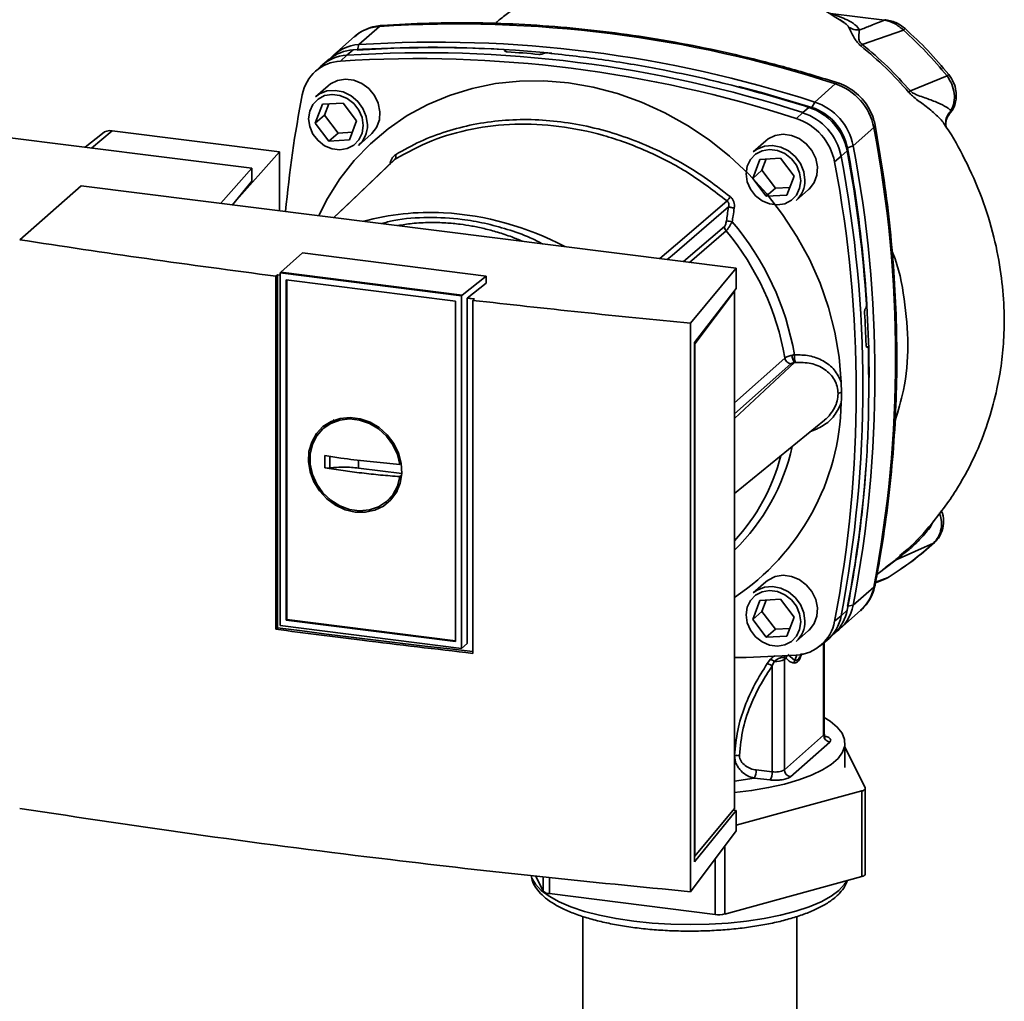
# Paper-space layout 'Blatt2' of a CAD drawing. Units: millimetres. Extents: x 0 to 5940, y 0 to 4200.
# Drawn here: x 4751 to 4903, y 1595 to 1746 of the extents above; entities that cross this region are included whole.
import ezdxf

# ---------------------------------------------------------------- set-up
doc = ezdxf.new("R2010")
doc.units = ezdxf.units.MM

psp = doc.layouts.new('Blatt2')

# ---------------------------------------------------------------- linework, layer by layer
at = {"color": 7, "linetype": 'Continuous', "lineweight": 35, "ltscale": 10}
for p, q in [((4884.29, 1746.13), (4875.97, 1747.18)), ((4806.4, 1745.17), (4803.22, 1742.36)), ((4877.44, 1746.16), (4878.05, 1745.75)), ((4802.52, 1743.59), (4799.34, 1740.78)), ((4887.2, 1744.6), (4880.85, 1742.4)), ((4803.22, 1742.36), (4802.99, 1741.58)), ((4798.66, 1740.11), (4797.66, 1739.29)), ((4801.36, 1740.73), (4800.4, 1739.82)), ((4802.34, 1741.54), (4801.36, 1740.73)), ((4825.77, 1741.42), (4825.79, 1741.44)), ((4825.79, 1741.32), (4825.77, 1741.42)), ((4825.79, 1741.44), (4825.82, 1741.31)), ((4825.86, 1741.29), (4825.81, 1741.5)), ((4831.64, 1740.98), (4831.62, 1740.96)), ((4797.31, 1738.99), (4796.37, 1738.09)), ((4893.92, 1737.53), (4888.27, 1735.21)), ((4798.5, 1736.03), (4796.55, 1734.32)), ((4873.51, 1733.51), (4876.69, 1736.31)), ((4796.49, 1730.24), (4797.59, 1733.17)), ((4797.59, 1733.17), (4800.78, 1733.35)), ((4798.56, 1733.23), (4797.91, 1731.48)), ((4800.78, 1733.35), (4802.87, 1730.59)), ((4871.66, 1731.87), (4872.62, 1732.69)), ((4873.06, 1732.67), (4873.51, 1733.51)), ((4797.91, 1731.48), (4796.49, 1730.24)), ((4797.91, 1731.48), (4800, 1728.73)), ((4870.68, 1730.97), (4871.66, 1731.87)), ((4894.27, 1731.68), (4894.55, 1732.2)), ((4798.59, 1727.48), (4796.49, 1730.24)), ((4802.87, 1730.59), (4801.77, 1727.66)), ((4879.45, 1726.78), (4882.63, 1729.58)), ((4893.77, 1729.69), (4893.78, 1729.68)), ((4786.72, 1723.3), (4742.99, 1728.81)), ((4763.66, 1728.68), (4761.03, 1726.53)), ((4765.16, 1729.09), (4761.96, 1726.42)), ((4790.99, 1725.84), (4765.16, 1729.09)), ((4800, 1728.73), (4798.59, 1727.48)), ((4800, 1728.73), (4802.22, 1728.85)), ((4803.17, 1726.82), (4805.11, 1728.53)), ((4801.77, 1727.66), (4798.59, 1727.48)), ((4865.96, 1727.53), (4864.02, 1725.82)), ((4879.45, 1726.78), (4878.56, 1726.43)), ((4783.93, 1717.9), (4790.99, 1725.84)), ((4790.99, 1725.84), (4790.99, 1716.75)), ((4877.59, 1725.14), (4876.57, 1724.28)), ((4878.52, 1726), (4877.59, 1725.14)), ((4863.96, 1721.74), (4865.06, 1724.67)), ((4865.06, 1724.67), (4868.24, 1724.85)), ((4866.02, 1724.73), (4865.37, 1722.98)), ((4868.24, 1724.85), (4870.34, 1722.09)), ((4781.91, 1717.9), (4786.72, 1723.3)), ((4786.72, 1721.29), (4786.72, 1723.3)), ((4865.37, 1722.98), (4863.96, 1721.74)), ((4865.37, 1722.98), (4867.47, 1720.23)), ((4870.34, 1722.09), (4869.24, 1719.16)), ((4760.37, 1720.61), (4750.91, 1712.27)), ((4861.4, 1707.88), (4760.37, 1720.61)), ((4783.74, 1717.67), (4786.72, 1721.29)), ((4866.05, 1718.98), (4863.96, 1721.74)), ((4867.47, 1720.23), (4866.05, 1718.98)), ((4869.24, 1719.16), (4866.05, 1718.98)), ((4867.47, 1720.23), (4869.69, 1720.35)), ((4870.63, 1718.32), (4872.58, 1720.03)), ((4859.6, 1714.32), (4853.27, 1708.91)), ((4859.85, 1713.64), (4854.18, 1708.79)), ((4791.17, 1707.26), (4794.54, 1710.24)), ((4794.54, 1710.24), (4822.85, 1706.67)), ((4790.41, 1706.65), (4790.69, 1706.87)), ((4790.69, 1706.87), (4791.07, 1706.82)), ((4790.69, 1706.87), (4790.69, 1652.46)), ((4791.17, 1707.26), (4791.07, 1707.16)), ((4819.04, 1703.64), (4791.07, 1707.16)), ((4791.07, 1652.79), (4791.07, 1707.16)), ((4791.17, 1707.26), (4819.15, 1703.74)), ((4854.37, 1699.41), (4861.4, 1707.88)), ((4861.4, 1704.77), (4861.4, 1707.88)), ((4790.41, 1652.22), (4790.41, 1706.65)), ((4791.99, 1653.62), (4791.99, 1706.11)), ((4792, 1706.11), (4818.11, 1702.82)), ((4792.11, 1653.71), (4792.11, 1706.1)), ((4822.85, 1706.67), (4819.15, 1703.74)), ((4822.85, 1705.6), (4819.93, 1703.29)), ((4822.85, 1706.67), (4822.85, 1705.6)), ((4819.04, 1703.64), (4819.15, 1703.74)), ((4855, 1696.44), (4861.4, 1704.77)), ((4861.14, 1704.36), (4855.05, 1696.23)), ((4861.08, 1704.36), (4861.14, 1704.36)), ((4861.14, 1624.59), (4861.14, 1704.36)), ((4818.12, 1702.82), (4818.12, 1650.32)), ((4819.04, 1703.64), (4819.04, 1649.27)), ((4819.93, 1650.01), (4819.93, 1703.29)), ((4821.05, 1703.16), (4820.8, 1702.93)), ((4820.8, 1702.93), (4820.8, 1648.51)), ((4881.33, 1701.65), (4881.35, 1701.67)), ((4854.37, 1611.76), (4854.37, 1699.41)), ((4855, 1616.34), (4855, 1696.44)), ((4855.05, 1696.23), (4855, 1696.23)), ((4855.05, 1696.23), (4855.05, 1617.25)), ((4881.66, 1695.76), (4881.5, 1695.75)), ((4881.52, 1695.74), (4881.62, 1695.74)), ((4881.6, 1695.73), (4881.53, 1695.73)), ((4881.62, 1695.74), (4881.6, 1695.73)), ((4861.14, 1687.14), (4868.91, 1694.04)), ((4861.14, 1684.74), (4870.4, 1693.34)), ((4869.83, 1693.15), (4861.14, 1685.42)), ((4877.6, 1690.32), (4877.66, 1688.73)), ((4798.67, 1683.94), (4797.87, 1683.28)), ((4798.7, 1683.9), (4799.72, 1684.47)), ((4861.14, 1673.13), (4875, 1684.47)), ((4802.46, 1678.35), (4809.54, 1677.63)), ((4803.17, 1677.08), (4803.17, 1678.28)), ((4809.83, 1676.24), (4803.17, 1677.08)), ((4809.14, 1673.83), (4808.44, 1672.86)), ((4807.72, 1672.12), (4808.47, 1672.83)), ((4891.83, 1665.49), (4886.09, 1662.95)), ((4883.11, 1660.65), (4886.09, 1662.95)), ((4885.86, 1662.82), (4884.48, 1661.79)), ((4886.82, 1663.66), (4886.66, 1663.52)), ((4882.88, 1659.39), (4884.34, 1659.95)), ((4882.89, 1659.46), (4884.83, 1660.21)), ((4884.19, 1659.89), (4884.73, 1660.17)), ((4884.83, 1660.21), (4884.98, 1660.31)), ((4884.91, 1660.27), (4884.98, 1660.31)), ((4865.96, 1659.53), (4864.02, 1657.82)), ((4882.63, 1658.73), (4879.45, 1655.93)), ((4863.96, 1653.74), (4865.06, 1656.67)), ((4865.06, 1656.67), (4868.24, 1656.85)), ((4866.02, 1656.73), (4865.37, 1654.98)), ((4868.24, 1656.85), (4870.34, 1654.09)), ((4877.39, 1652.28), (4880.57, 1655.09)), ((4877.59, 1654.29), (4878.52, 1655.16)), ((4878.56, 1655.79), (4879.45, 1655.93)), ((4791.99, 1653.61), (4792.11, 1653.71)), ((4818.11, 1650.32), (4792, 1653.61)), ((4818.12, 1650.44), (4792.11, 1653.71)), ((4865.37, 1654.98), (4863.96, 1653.74)), ((4866.05, 1650.98), (4863.96, 1653.74)), ((4865.37, 1654.98), (4867.47, 1652.23)), ((4870.34, 1654.09), (4869.24, 1651.16)), ((4876.57, 1653.45), (4877.59, 1654.29)), ((4790.69, 1652.46), (4790.41, 1652.22)), ((4819.04, 1649.27), (4791.07, 1652.79)), ((4867.47, 1652.23), (4866.05, 1650.98)), ((4867.47, 1652.23), (4869.69, 1652.35)), ((4870.63, 1650.32), (4872.58, 1652.03)), ((4869.24, 1651.16), (4866.05, 1650.98)), ((4875.71, 1650.8), (4876.65, 1651.69)), ((4819.04, 1649.27), (4819.93, 1650.01)), ((4874.35, 1649.67), (4875.36, 1650.49)), ((4874.89, 1650.11), (4874.89, 1635.88)), ((4874.99, 1636.06), (4874.99, 1650.19)), ((4866.71, 1647.59), (4866.2, 1646.92)), ((4868.82, 1647.83), (4869.09, 1647.78)), ((4868.85, 1647.56), (4869.09, 1647.78)), ((4868.85, 1630.55), (4868.85, 1647.56)), ((4870.45, 1647.43), (4869.39, 1648.31)), ((4870.74, 1648.26), (4870.45, 1647.43)), ((4867.27, 1647.24), (4866.96, 1646.57)), ((4866.96, 1646.57), (4866.96, 1630.25)), ((4874.89, 1635.88), (4868.85, 1630.55)), ((4875.83, 1634.82), (4869.78, 1629.49)), ((4878.18, 1630.89), (4878.18, 1634.66)), ((4881.3, 1627.76), (4878.18, 1634.12)), ((4861.14, 1628.79), (4864.18, 1629.27)), ((4866.64, 1628.99), (4864.18, 1629.27)), ((4866.96, 1630.25), (4864.5, 1630.53)), ((4861.4, 1622), (4880.77, 1627.29)), ((4880.77, 1614.09), (4880.77, 1627.29)), ((4881.32, 1614.48), (4881.32, 1627.67)), ((4861.4, 1624.26), (4855, 1616.34)), ((4855.05, 1617.25), (4861.14, 1624.59)), ((4860.91, 1624.32), (4861.4, 1624.26)), ((4861.4, 1621.15), (4861.4, 1624.26)), ((4854.37, 1611.76), (4861.4, 1621.15)), ((4859.64, 1618.8), (4859.64, 1608.32)), ((4855, 1617.26), (4855.05, 1617.25)), ((4858.16, 1608.24), (4858.16, 1616.82)), ((4830.53, 1614.16), (4831.66, 1611.85)), ((4859.64, 1608.32), (4880.77, 1614.09)), ((4831.66, 1611.85), (4831.66, 1614.03)), ((4832.61, 1613.94), (4832.61, 1611.46)), ((4832.61, 1611.46), (4858.16, 1608.24)), ((4837.77, 1607.94), (4837.77, 1585.11)), ((4870.77, 1585.11), (4870.77, 1607.94))]:
    psp.add_line(p, q, dxfattribs=at)
at = {"color": 7, "linetype": 'Continuous', "lineweight": 35, "ltscale": 10, "flags": 128}
for points in [[(4884.29, 1746.13), (4884.4, 1746.19), (4884.48, 1746.2)], [(4806.73, 1745.32), (4806.62, 1745.3), (4806.4, 1745.17)], [(4797.02, 1715.99), (4798.36, 1718.63), (4800.29, 1721.68), (4802.51, 1724.5), (4805, 1727.08), (4807.73, 1729.39), (4810.69, 1731.41), (4813.85, 1733.13), (4817.19, 1734.53), (4820.68, 1735.6), (4824.28, 1736.34), (4827.98, 1736.72), (4831.74, 1736.77), (4835.54, 1736.46), (4839.33, 1735.81), (4843.09, 1734.82), (4846.79, 1733.5), (4850.4, 1731.86), (4853.88, 1729.91), (4857.22, 1727.67), (4860.38, 1725.15), (4863.34, 1722.38), (4866.08, 1719.39), (4868.56, 1716.18), (4870.78, 1712.8), (4872.71, 1709.26), (4874.34, 1705.6), (4875.65, 1701.84), (4876.64, 1698.02), (4877.29, 1694.17), (4877.6, 1690.32)], [(4805.11, 1728.53), (4805.22, 1728.64), (4805.96, 1729.59), (4806.38, 1730.75), (4806.47, 1732.02), (4806.21, 1733.31), (4805.62, 1734.52), (4804.75, 1735.57), (4803.67, 1736.37), (4802.44, 1736.87), (4801.17, 1737.04), (4799.94, 1736.84), (4798.85, 1736.31), (4798.5, 1736.03)], [(4861.77, 1735.92), (4865.33, 1734.98), (4873.06, 1732.67)], [(4876.69, 1736.31), (4876.89, 1736.44), (4877.06, 1736.47), (4877.08, 1736.46)], [(4803.89, 1729.88), (4803.72, 1728.71), (4803.22, 1727.67), (4802.44, 1726.86), (4801.43, 1726.33), (4800.28, 1726.14), (4799.08, 1726.29), (4797.93, 1726.78), (4796.93, 1727.56), (4796.14, 1728.57), (4795.64, 1729.73), (4795.47, 1730.94), (4795.64, 1732.12), (4796.14, 1733.15), (4796.93, 1733.97), (4797.93, 1734.49), (4799.08, 1734.69), (4800.28, 1734.54), (4801.43, 1734.05), (4802.44, 1733.27), (4803.22, 1732.26), (4803.72, 1731.1), (4803.89, 1729.88)], [(4796.55, 1734.32), (4797.16, 1734.76), (4798.29, 1735.21), (4799.54, 1735.31), (4800.81, 1735.07), (4802.01, 1734.48), (4803.05, 1733.61), (4803.85, 1732.52), (4804.36, 1731.27), (4804.54, 1729.98)], [(4882.82, 1729.95), (4882.82, 1729.93), (4882.78, 1729.76), (4882.63, 1729.58)], [(4872.58, 1720.03), (4872.69, 1720.14), (4873.42, 1721.09), (4873.85, 1722.25), (4873.94, 1723.52), (4873.68, 1724.81), (4873.09, 1726.02), (4872.22, 1727.07), (4871.13, 1727.87), (4869.91, 1728.37), (4868.63, 1728.54), (4867.41, 1728.34), (4866.32, 1727.81), (4865.96, 1727.53)], [(4864.02, 1725.82), (4864.63, 1726.26), (4865.76, 1726.71), (4867.01, 1726.81), (4868.28, 1726.57), (4869.48, 1725.98), (4870.52, 1725.11), (4871.32, 1724.02), (4871.83, 1722.77), (4872, 1721.48)], [(4871.36, 1721.38), (4871.19, 1720.21), (4870.69, 1719.17), (4869.91, 1718.36), (4868.9, 1717.83), (4867.75, 1717.64), (4866.55, 1717.79), (4865.4, 1718.28), (4864.39, 1719.06), (4863.61, 1720.07), (4863.11, 1721.23), (4862.94, 1722.44), (4863.11, 1723.62), (4863.61, 1724.65), (4864.39, 1725.47), (4865.4, 1725.99), (4866.55, 1726.19), (4867.75, 1726.04), (4868.9, 1725.55), (4869.91, 1724.77), (4870.69, 1723.76), (4871.19, 1722.6), (4871.36, 1721.38)], [(4808.6, 1724.52), (4802.17, 1718.37), (4799.37, 1715.7)], [(4808.82, 1724.72), (4800.81, 1717.06), (4799.38, 1715.7)], [(4849.63, 1709.37), (4853.07, 1712.32), (4859.99, 1718.27)], [(4860.23, 1717.34), (4851.52, 1709.86), (4850.78, 1709.22)], [(4802.64, 1670.29), (4801.09, 1670.66), (4799.61, 1671.34), (4798.27, 1672.32), (4797.14, 1673.55), (4796.26, 1674.96), (4795.69, 1676.49), (4795.44, 1678.07), (4795.52, 1679.63), (4795.94, 1681.09), (4796.67, 1682.39), (4797.68, 1683.46), (4798.92, 1684.25), (4800.33, 1684.74), (4801.86, 1684.88), (4803.41, 1684.69), (4804.94, 1684.16), (4806.35, 1683.32), (4807.59, 1682.21), (4808.6, 1680.88), (4809.33, 1679.4), (4809.75, 1677.84), (4809.84, 1676.26), (4809.58, 1674.74), (4809.01, 1673.35), (4808.13, 1672.16), (4807, 1671.22), (4805.66, 1670.58), (4804.19, 1670.27), (4802.64, 1670.29)], [(4809.54, 1675.75), (4809.16, 1674.28), (4808.46, 1672.97), (4807.48, 1671.9), (4806.25, 1671.1), (4804.84, 1670.62), (4803.33, 1670.48), (4801.78, 1670.7), (4800.27, 1671.25), (4798.88, 1672.11), (4797.68, 1673.25), (4796.72, 1674.59), (4796.05, 1676.08), (4795.71, 1677.65), (4795.71, 1679.21), (4796.05, 1680.69), (4796.72, 1682.02), (4797.68, 1683.12), (4798.88, 1683.95), (4800.27, 1684.46), (4801.78, 1684.64), (4803.33, 1684.46), (4804.84, 1683.94), (4806.25, 1683.11), (4807.48, 1682), (4808.46, 1680.67), (4809.16, 1679.19), (4809.54, 1677.63)], [(4809.81, 1676), (4809.76, 1675.95), (4809.54, 1675.75)], [(4891.83, 1665.49), (4891.97, 1665.57), (4892.01, 1665.61)], [(4872.58, 1652.03), (4872.69, 1652.14), (4873.42, 1653.09), (4873.85, 1654.25), (4873.94, 1655.52), (4873.68, 1656.81), (4873.09, 1658.02), (4872.22, 1659.07), (4871.13, 1659.87), (4869.91, 1660.37), (4868.63, 1660.54), (4867.41, 1660.34), (4866.32, 1659.81), (4865.96, 1659.53)], [(4871.36, 1653.38), (4871.19, 1652.21), (4870.69, 1651.17), (4869.91, 1650.36), (4868.9, 1649.83), (4867.75, 1649.64), (4866.55, 1649.79), (4865.4, 1650.28), (4864.39, 1651.06), (4863.61, 1652.07), (4863.11, 1653.23), (4862.94, 1654.44), (4863.11, 1655.62), (4863.61, 1656.65), (4864.39, 1657.47), (4865.4, 1657.99), (4866.55, 1658.19), (4867.75, 1658.04), (4868.9, 1657.55), (4869.91, 1656.77), (4870.69, 1655.76), (4871.19, 1654.6), (4871.36, 1653.38)], [(4864.02, 1657.82), (4864.63, 1658.26), (4865.76, 1658.71), (4867.01, 1658.81), (4868.28, 1658.57), (4869.48, 1657.98), (4870.52, 1657.11), (4871.32, 1656.02), (4871.83, 1654.77), (4872, 1653.48)], [(4882.63, 1658.73), (4882.78, 1658.93), (4882.82, 1659.04)], [(4790.69, 1652.46), (4794.45, 1651.97), (4798.23, 1651.49), (4802.01, 1651.02), (4805.81, 1650.55), (4809.61, 1650.09), (4813.41, 1649.64), (4817.23, 1649.19), (4820.8, 1648.78)], [(4870.68, 1648.25), (4862.93, 1647.89), (4861.14, 1647.86)], [(4861.14, 1627.03), (4863.77, 1627.35), (4866.4, 1627.8), (4868.84, 1628.35), (4871.05, 1628.99), (4873.02, 1629.72), (4874.7, 1630.53), (4876.07, 1631.39), (4877.11, 1632.31), (4877.8, 1633.27), (4878.14, 1634.24), (4878.12, 1635.22), (4877.73, 1636.19), (4876.99, 1637.14), (4875.91, 1638.05), (4874.99, 1638.64)], [(4874.99, 1636.06), (4874.97, 1635.97), (4874.89, 1635.88)], [(4880.77, 1627.29), (4880.91, 1627.33), (4881.04, 1627.38), (4881.14, 1627.44), (4881.22, 1627.5), (4881.28, 1627.56), (4881.31, 1627.63), (4881.32, 1627.69), (4881.3, 1627.76)], [(4829.8, 1614.24), (4829.91, 1613.87), (4830.44, 1612.9), (4831.33, 1611.96), (4832.55, 1611.05), (4834.09, 1610.21), (4835.92, 1609.43), (4838.02, 1608.73), (4840.35, 1608.13), (4842.89, 1607.62), (4845.6, 1607.21), (4848.43, 1606.92), (4851.34, 1606.74), (4854.3, 1606.68), (4857.26, 1606.74), (4860.18, 1606.92), (4863.01, 1607.22), (4865.71, 1607.62), (4868.24, 1608.14), (4870.58, 1608.75), (4872.67, 1609.45), (4874.49, 1610.22), (4876.03, 1611.07), (4877.24, 1611.97)], [(4881.32, 1614.48), (4881.31, 1614.43), (4881.28, 1614.36), (4881.22, 1614.3), (4881.14, 1614.24), (4881.04, 1614.18), (4880.91, 1614.13), (4880.77, 1614.09)], [(4877.24, 1611.97), (4878.12, 1612.92), (4878.46, 1613.46)]]:
    psp.add_lwpolyline(points, dxfattribs=at)
at = {"color": 7, "linetype": 'Continuous', "lineweight": 35, "ltscale": 100}
for centre, radius, start, end in [((4806.78, 1738.69), 6.49, 93.3989, 131.0595), ((4818.33, 1556.45), 189.1, 72.0219, 93.6166), ((4887.69, 1744.27), 0.594, 111.0533, 145.7637), ((4803.58, 1735.96), 6.42, 93.2271, 138.8495), ((4814.46, 1561.85), 180.1, 86.4895, 93.857), ((4815.07, 1560.95), 180.96, 84.3179, 93.8354), ((4815.15, 1553.64), 189.1, 72.0219, 93.6166), ((4801.74, 1734.28), 6.46, 93.3349, 133.197), ((4802.73, 1735.09), 6.46, 93.4176, 128.9362), ((4812.32, 1551.15), 189.05, 72.0219, 93.6166), ((4813.29, 1552.01), 189.1, 72.0219, 93.6166), ((4813.84, 1555.96), 185.69, 84.7062, 86.2231), ((4800.75, 1733.48), 6.36, 93.1936, 169.6256), ((4893.07, 1738.72), 1.47, 305.6454, 319.4716), ((4873.92, 1727.89), 8.87, 11.0352, 71.7841), ((4970.68, 1700.24), 179.51, 168.9563, 174.7579), ((4949.77, 1664.82), 93.48, 131.1461, 131.3412), ((4869.86, 1724.31), 8.82, 11.0352, 71.7841), ((4870.48, 1724.86), 8.23, 11.0352, 71.7841), ((4870.74, 1725.08), 8.87, 11.0352, 71.7841), ((4868.88, 1723.44), 8.87, 11.0352, 71.7841), ((4800.38, 1729.91), 4.16, 312.1118, 1.0239), ((4867.92, 1722.59), 8.82, 11.0352, 71.7841), ((4697.21, 1694.16), 188.77, 349.1837, 10.8163), ((4764.89, 1727.15), 1.96, 81.8718, 128.5976), ((4687.15, 1690.51), 194.75, 0.1596, 10.6282), ((4693.7, 1691.35), 189.1, 349.2026, 10.7974), ((4808.27, 1725.11), 0.671, 324.1304, 24.6937), ((4692.17, 1689.72), 188.77, 349.1837, 10.8163), ((4683.97, 1689.64), 197.92, 3.6657, 10.5839), ((4691.2, 1688.86), 188.73, 349.1837, 10.8163), ((4867.84, 1721.41), 4.16, 312.1118, 1.0239), ((4835.45, 1739.58), 32.51, 319.0236, 320.4474), ((4814.19, 1677.21), 39.28, 86.9711, 105.1556), ((4813.72, 1671.25), 45.26, 62.011, 86.7725), ((4860.67, 1714.33), 1.08, 180.8938, 219.911), ((4862.26, 1725.78), 10.83, 257.4326, 262.1208), ((4828.25, 1687.31), 42.75, 9.7357, 40.4558), ((4827.84, 1686.94), 41.69, 9.8154, 39.8364), ((4689.29, 1689.77), 192.24, 1.8739, 3.3561), ((4873.7, 1694.43), 3.33, 178.0701, 198.6805), ((4870, 1694.24), 1.11, 190.2007, 261.2145), ((4871.96, 1694.46), 1.92, 179.2608, 215.6333), ((4877.75, 1687.57), 1.16, 94.2135, 123.0281), ((4840.78, 1687.82), 36.82, 303.5547, 358.9585), ((4838.95, 1687.23), 31.82, 314.2097, 347.6267), ((4838.22, 1686.83), 31.08, 317.5251, 345.368), ((4702.46, 1690.14), 179.43, 348.9604, 355.7957), ((4886.3, 1662.26), 0.713, 106.5918, 128.2448), ((4876.25, 1659.93), 6.49, 311.7598, 349.4203), ((4872.17, 1656.35), 6.46, 313.8875, 349.4016), ((4873.12, 1657.1), 6.44, 304.0378, 349.5239), ((4871.26, 1655.46), 6.44, 309.5569, 349.5496), ((4867.84, 1653.41), 4.16, 312.1118, 1.0239), ((4870.32, 1654.59), 6.36, 273.1936, 349.6256), ((4865.96, 1645.72), 2.01, 49.1604, 68.2148), ((4867.56, 1649.84), 2.61, 263.593, 299.3853), ((4869.9, 1647.77), 1.07, 160.4699, 177.2482), ((4870.11, 1647.54), 1.05, 144.3754, 167.1984), ((4865.85, 1645.15), 1.8, 52.0276, 79.0883), ((4875.99, 1635.9), 1.09, 181.0587, 261.7605), ((4862.37, 1630.4), 2.13, 327.968, 3.4409), ((4864.84, 1630.12), 2.13, 327.968, 3.4409), ((4867.48, 1633.12), 2.91, 259.8367, 298.0679), ((4869.94, 1630.57), 1.09, 181.0587, 261.7605), ((4832.59, 1612.78), 1.32, 224.9714, 270.7042), ((4858.68, 1612.25), 4.04, 262.5487, 283.6968)]:
    psp.add_arc(centre, radius, start, end, dxfattribs=at)
at = {"color": 7, "linetype": 'Continuous', "lineweight": 35, "ltscale": 10}
for points, knots in [([(4840.3, 1753.43), (4839.26, 1753.19), (4836.66, 1752.59), (4832.86, 1751.08), (4829, 1749.07), (4826.15, 1747.28), (4824.66, 1745.98), (4824.23, 1745.61)], [0, 0, 0, 0, 0.174682, 0.436106, 0.673313, 0.907874, 1, 1, 1, 1]), ([(4878.04, 1745.73), (4876.68, 1746.61), (4873.59, 1748.6), (4870.35, 1750.29), (4868.46, 1750.94), (4868.45, 1750.94)], [0, 0, 0, 0, 0.441359, 0.99624, 1, 1, 1, 1]), ([(4880.43, 1744.62), (4880.23, 1744.9), (4879.83, 1745.44), (4878.34, 1746.32), (4876.87, 1746.85), (4875.97, 1747.18)], [0, 0, 0, 0, 0.279543, 0.559963, 1, 1, 1, 1]), ([(4887.47, 1744.82), (4887.08, 1745.13), (4886.18, 1745.83), (4885.09, 1746.07), (4884.48, 1746.2)], [0, 0, 0, 0, 0.438722, 1, 1, 1, 1]), ([(4806.73, 1745.32), (4806.39, 1745.28), (4805.55, 1745.19), (4804.27, 1744.75), (4803.17, 1744.17), (4802.65, 1743.66), (4802.49, 1743.5)], [0, 0, 0, 0, 0.214371, 0.536831, 0.856649, 1, 1, 1, 1]), ([(4877.08, 1736.46), (4875.79, 1736.86), (4872.07, 1738.03), (4865.87, 1739.74), (4858.49, 1741.49), (4851.08, 1742.94), (4843.66, 1744.09), (4836.23, 1744.95), (4828.81, 1745.5), (4821.41, 1745.76), (4814.04, 1745.73), (4809.16, 1745.46), (4806.73, 1745.32)], [0, 0, 0, 0, 0.055572, 0.160538, 0.265504, 0.370463, 0.475414, 0.580356, 0.685288, 0.790209, 0.895119, 1, 1, 1, 1]), ([(4878.05, 1745.75), (4878.09, 1745.73), (4878.44, 1745.5), (4878.62, 1745.25), (4878.78, 1745.02)], [0, 0, 0, 0, 0.087688, 1, 1, 1, 1]), ([(4878.78, 1745.02), (4878.96, 1744.67), (4879.23, 1744.15), (4879.68, 1743.24), (4880.12, 1742.63), (4880.45, 1742.33), (4880.62, 1742.18)], [0, 0, 0, 0, 0.483441, 0.732702, 0.863647, 1, 1, 1, 1]), ([(4880.43, 1744.62), (4880.14, 1744.63), (4879.55, 1744.64), (4879.04, 1744.89), (4878.78, 1745.02)], [0, 0, 0, 0, 0.499999, 1, 1, 1, 1]), ([(4884.29, 1746.13), (4883.58, 1745.85), (4882.3, 1745.34), (4881, 1744.84), (4880.43, 1744.62)], [0, 0, 0, 0, 0.5600015, 1, 1, 1, 1]), ([(4887.2, 1744.6), (4886.75, 1744.98), (4885.87, 1745.73), (4884.82, 1746), (4884.29, 1746.13)], [0, 0, 0, 0, 0.5013868, 1, 1, 1, 1]), ([(4894.18, 1737.77), (4893.14, 1739.01), (4891.04, 1741.5), (4888.66, 1743.72), (4887.47, 1744.82)], [0, 0, 0, 0, 0.499999, 1, 1, 1, 1]), ([(4880.85, 1742.4), (4880.79, 1742.44), (4880.66, 1742.54), (4880.51, 1742.7), (4880.41, 1742.87), (4880.29, 1743.22), (4880.29, 1743.91), (4880.37, 1744.33), (4880.43, 1744.62)], [0, 0, 0, 0, 0.054087, 0.106698, 0.160831, 0.217939, 0.466594, 1, 1, 1, 1]), ([(4893.92, 1737.53), (4892.87, 1738.78), (4890.77, 1741.27), (4888.39, 1743.49), (4887.2, 1744.6)], [0, 0, 0, 0, 0.499966, 1, 1, 1, 1]), ([(4825.79, 1741.44), (4825.8, 1741.46), (4825.82, 1741.49), (4825.79, 1741.54), (4825.7, 1741.58), (4825.59, 1741.6), (4825.51, 1741.61), (4825.48, 1741.61)], [0, 0, 0, 0, 0.218281, 0.436524, 0.655929, 0.878089, 1, 1, 1, 1]), ([(4880.85, 1742.4), (4880.81, 1742.35), (4880.72, 1742.27), (4880.66, 1742.21), (4880.62, 1742.18)], [0, 0, 0, 0, 0.560006, 1, 1, 1, 1]), ([(4880.62, 1742.18), (4881.94, 1741.07), (4884.56, 1738.84), (4886.87, 1736.28), (4888.03, 1735)], [0, 0, 0, 0, 0.5001823, 1, 1, 1, 1]), ([(4888.27, 1735.21), (4887.11, 1736.49), (4884.8, 1739.06), (4882.17, 1741.29), (4880.85, 1742.4)], [0, 0, 0, 0, 0.499884, 1, 1, 1, 1]), ([(4826.08, 1741.25), (4826.02, 1741.26), (4825.92, 1741.27), (4825.81, 1741.3), (4825.75, 1741.35), (4825.74, 1741.39), (4825.76, 1741.42), (4825.77, 1741.42)], [0, 0, 0, 0, 0.2256676, 0.4514031, 0.6752716, 0.8960572, 1, 1, 1, 1]), ([(4831.62, 1740.96), (4831.59, 1740.95), (4831.53, 1740.91), (4831.39, 1740.88), (4831.23, 1740.86), (4831.09, 1740.86), (4831, 1740.86), (4830.98, 1740.87)], [0, 0, 0, 0, 0.220312, 0.440581, 0.661976, 0.885105, 1, 1, 1, 1]), ([(4831.64, 1740.98), (4831.66, 1740.99), (4831.72, 1741.02), (4831.86, 1741.06), (4832.02, 1741.08), (4832.17, 1741.08), (4832.25, 1741.07), (4832.28, 1741.07)], [0, 0, 0, 0, 0.22025, 0.440458, 0.661779, 0.884872, 1, 1, 1, 1]), ([(4872.62, 1732.69), (4868.9, 1733.81), (4861.46, 1736.05), (4850.96, 1738.38), (4841.22, 1740.07), (4835.26, 1740.74), (4832.28, 1741.07)], [0, 0, 0, 0, 0.278926, 0.558953, 0.779423, 1, 1, 1, 1]), ([(4893.92, 1737.53), (4894.19, 1737.11), (4894.73, 1736.27), (4895.08, 1734.84), (4895.07, 1733.42), (4894.72, 1732.6), (4894.55, 1732.2)], [0, 0, 0, 0, 0.2491468, 0.4993559, 0.7499351, 1, 1, 1, 1]), ([(4894.3, 1731.7), (4894.36, 1731.76), (4894.79, 1732.2), (4895.15, 1733.07), (4895.37, 1734.22), (4895.33, 1735.31), (4894.99, 1736.58), (4894.46, 1737.35), (4894.18, 1737.77)], [0, 0, 0, 0, 0.03947, 0.286721, 0.422947, 0.588234, 0.781257, 1, 1, 1, 1]), ([(4882.82, 1729.95), (4882.75, 1730.27), (4882.56, 1731.11), (4882, 1732.4), (4881.12, 1733.73), (4879.99, 1734.89), (4878.7, 1735.8), (4877.69, 1736.26), (4877.15, 1736.44), (4877.08, 1736.46)], [0, 0, 0, 0, 0.111105, 0.284324, 0.458622, 0.634126, 0.810517, 0.976045, 1, 1, 1, 1]), ([(4888.03, 1735), (4888.21, 1734.81), (4888.93, 1734.07), (4890.44, 1733.07), (4892.07, 1731.7), (4893.23, 1730.6), (4893.53, 1730.02), (4893.58, 1729.93)], [0, 0, 0, 0, 0.083283, 0.32371, 0.635292, 0.940916, 1, 1, 1, 1]), ([(4894.55, 1732.2), (4894.25, 1732.43), (4893.64, 1732.9), (4892.11, 1733.58), (4890.59, 1734.13), (4889.41, 1734.54), (4888.81, 1734.82), (4888.48, 1735.02), (4888.34, 1735.15), (4888.27, 1735.21)], [0, 0, 0, 0, 0.2474332, 0.5038766, 0.7624838, 0.8883877, 0.9474046, 0.9747591, 1, 1, 1, 1]), ([(4894.55, 1732.2), (4894.35, 1731.95), (4893.93, 1731.46), (4893.65, 1730.55), (4893.75, 1729.96), (4893.79, 1729.68)], [0, 0, 0, 0, 0.331808, 0.683387, 1, 1, 1, 1]), ([(4893.78, 1729.68), (4893.75, 1729.85), (4893.7, 1730.17), (4893.8, 1730.9), (4894.09, 1731.36), (4894.28, 1731.66)], [0, 0, 0, 0, 0.268107, 0.5281, 1, 1, 1, 1]), ([(4808.82, 1724.72), (4810.66, 1725.72), (4814.36, 1727.73), (4820.62, 1729.49), (4827.23, 1730.26), (4834.07, 1729.92), (4840.95, 1728.53), (4847.69, 1726.08), (4854.16, 1722.72), (4858.05, 1719.75), (4859.99, 1718.27)], [0, 0, 0, 0, 0.124987, 0.249965, 0.374969, 0.499972, 0.624975, 0.749981, 0.874987, 1, 1, 1, 1]), ([(4808.88, 1725.39), (4810.14, 1726.1), (4812.63, 1727.51), (4816.67, 1729.03), (4820.87, 1730.12), (4825.26, 1730.73), (4829.79, 1730.87), (4834.37, 1730.53), (4838.97, 1729.71), (4843.55, 1728.43), (4848.03, 1726.7), (4852.37, 1724.53), (4856.57, 1721.97), (4859.19, 1719.92), (4860.52, 1718.88)], [0, 0, 0, 0, 0.085425, 0.168688, 0.25, 0.334017, 0.417269, 0.499972, 0.582666, 0.665919, 0.749945, 0.831272, 0.914553, 1, 1, 1, 1]), ([(4882.82, 1659.04), (4883.06, 1660.31), (4883.75, 1663.98), (4884.67, 1670.11), (4885.48, 1677.45), (4886, 1684.85), (4886.21, 1692.31), (4886.14, 1699.8), (4885.76, 1707.32), (4885.09, 1714.86), (4884.14, 1722.41), (4883.26, 1727.43), (4882.82, 1729.95)], [0, 0, 0, 0, 0.055607, 0.160471, 0.265347, 0.370236, 0.475136, 0.580048, 0.68497, 0.789902, 0.894843, 1, 1, 1, 1]), ([(4886.62, 1663.57), (4887.01, 1663.89), (4888.83, 1665.36), (4891.91, 1668.79), (4895.56, 1673.75), (4898.43, 1679.22), (4900.39, 1684.37), (4901.63, 1689.02), (4902.36, 1693.26), (4902.74, 1697.45), (4902.76, 1702.03), (4902.3, 1707.19), (4901.21, 1712.86), (4899.39, 1718.82), (4896.84, 1724.47), (4894.83, 1728.19), (4893.67, 1729.84), (4893.6, 1729.94)], [0, 0, 0, 0, 0.021625, 0.099496, 0.195703, 0.282578, 0.359797, 0.426688, 0.483116, 0.53824, 0.600766, 0.671031, 0.74889, 0.833628, 0.920269, 0.995172, 1, 1, 1, 1]), ([(4808.02, 1723.86), (4808.04, 1724.02), (4808.1, 1724.33), (4808.29, 1724.76), (4808.55, 1725.14), (4808.77, 1725.31), (4808.88, 1725.39)], [0, 0, 0, 0, 0.251292, 0.50141, 0.750949, 1, 1, 1, 1]), ([(4808.82, 1724.72), (4808.76, 1724.68), (4808.68, 1724.62), (4808.62, 1724.54), (4808.61, 1724.51)], [0, 0, 0, 0, 0.74866, 1, 1, 1, 1]), ([(4860.52, 1718.88), (4860.63, 1718.77), (4860.85, 1718.55), (4861.06, 1718.12), (4861.16, 1717.65), (4861.12, 1717.33), (4861.11, 1717.17)], [0, 0, 0, 0, 0.249051, 0.49859, 0.748708, 1, 1, 1, 1]), ([(4860.23, 1717.34), (4860.16, 1716.94), (4860.06, 1716.23), (4859.95, 1715.52), (4859.9, 1715.21)], [0, 0, 0, 0, 0.56, 1, 1, 1, 1]), ([(4860.23, 1717.34), (4860.24, 1717.43), (4860.28, 1717.6), (4860.26, 1717.86), (4860.17, 1718.1), (4860.05, 1718.21), (4859.99, 1718.27)], [0, 0, 0, 0, 0.275768, 0.531502, 0.769673, 1, 1, 1, 1]), ([(4861.11, 1717.17), (4861.01, 1717.19), (4860.82, 1717.22), (4860.56, 1717.26), (4860.35, 1717.31), (4860.27, 1717.33), (4860.23, 1717.34)], [0, 0, 0, 0, 0.244516, 0.5, 0.755484, 1, 1, 1, 1]), ([(4861.11, 1717.17), (4861.05, 1716.77), (4860.93, 1716.07), (4860.82, 1715.36), (4860.78, 1715.05)], [0, 0, 0, 0, 0.564111, 1, 1, 1, 1]), ([(4831.53, 1711.65), (4830.91, 1711.97), (4829.15, 1712.88), (4826.14, 1713.91), (4822.63, 1714.86), (4818.55, 1715.57), (4813.85, 1715.8), (4809.65, 1715.55), (4807.33, 1714.94), (4806.7, 1714.77)], [0, 0, 0, 0, 0.079324, 0.223258, 0.363532, 0.500057, 0.706204, 0.920676, 1, 1, 1, 1]), ([(4828.44, 1712.04), (4827.9, 1712.26), (4826.64, 1712.8), (4824.66, 1713.44), (4822.59, 1714), (4820.67, 1714.4), (4818.7, 1714.7), (4816.55, 1714.9), (4814.07, 1714.96), (4811.57, 1714.84), (4809.93, 1714.58), (4809.19, 1714.46)], [0, 0, 0, 0, 0.087081, 0.202961, 0.310509, 0.409726, 0.500611, 0.613187, 0.740346, 0.882082, 1, 1, 1, 1]), ([(4859.6, 1714.32), (4859.63, 1714.36), (4859.71, 1714.46), (4859.83, 1714.78), (4859.87, 1715.04), (4859.9, 1715.21)], [0, 0, 0, 0, 0.278746, 0.556238, 1, 1, 1, 1]), ([(4860.78, 1715.05), (4860.7, 1714.9), (4860.55, 1714.61), (4860.31, 1714.21), (4860.06, 1713.86), (4859.92, 1713.71), (4859.85, 1713.64)], [0, 0, 0, 0, 0.249235, 0.470949, 0.742045, 1, 1, 1, 1]), ([(4790.41, 1706.65), (4783.76, 1707.54), (4770.47, 1709.32), (4757.43, 1711.28), (4750.91, 1712.27)], [0, 0, 0, 0, 0.4998862, 1, 1, 1, 1]), ([(4885.91, 1684.36), (4886.38, 1685.91), (4887.51, 1689.65), (4888.08, 1696.01), (4887.43, 1703.12), (4886.5, 1708.04), (4885.48, 1710.39), (4885.43, 1710.49)], [0, 0, 0, 0, 0.189581, 0.456541, 0.722751, 0.988229, 1, 1, 1, 1]), ([(4819.93, 1703.29), (4820.14, 1703.26), (4820.51, 1703.22), (4820.89, 1703.18), (4821.05, 1703.16)], [0, 0, 0, 0, 0.56, 1, 1, 1, 1]), ([(4854.37, 1699.41), (4848.74, 1699.96), (4837.48, 1701.07), (4826.36, 1702.31), (4820.8, 1702.93)], [0, 0, 0, 0, 0.500125, 1, 1, 1, 1]), ([(4881.35, 1701.67), (4881.37, 1701.7), (4881.41, 1701.75), (4881.45, 1701.88), (4881.48, 1702.04), (4881.49, 1702.18), (4881.48, 1702.27), (4881.48, 1702.3)], [0, 0, 0, 0, 0.218281, 0.436524, 0.655929, 0.878089, 1, 1, 1, 1]), ([(4881.2, 1701.02), (4881.2, 1701.08), (4881.2, 1701.19), (4881.22, 1701.37), (4881.26, 1701.51), (4881.3, 1701.61), (4881.32, 1701.64), (4881.33, 1701.65)], [0, 0, 0, 0, 0.2256676, 0.4514031, 0.6752716, 0.8960572, 1, 1, 1, 1]), ([(4881.6, 1695.73), (4881.59, 1695.72), (4881.55, 1695.7), (4881.5, 1695.74), (4881.46, 1695.84), (4881.43, 1695.95), (4881.43, 1696.03), (4881.43, 1696.06)], [0, 0, 0, 0, 0.220312, 0.440581, 0.661976, 0.885105, 1, 1, 1, 1]), ([(4870.05, 1694.49), (4870.11, 1694.5), (4870.22, 1694.52), (4870.33, 1694.53), (4870.38, 1694.54)], [0, 0, 0, 0, 0.562409, 1, 1, 1, 1]), ([(4877.6, 1690.32), (4877.29, 1690.99), (4876.67, 1692.32), (4874.84, 1693.69), (4872.7, 1694.5), (4871.16, 1694.53), (4870.38, 1694.54)], [0, 0, 0, 0, 0.248449, 0.498014, 0.748628, 1, 1, 1, 1]), ([(4881.8, 1695.41), (4881.84, 1691.58), (4881.91, 1683.93), (4881.2, 1673.39), (4880.08, 1663.79), (4879.04, 1658.04), (4878.52, 1655.16)], [0, 0, 0, 0, 0.28071, 0.561135, 0.780941, 1, 1, 1, 1]), ([(4881.62, 1695.74), (4881.64, 1695.75), (4881.68, 1695.77), (4881.73, 1695.73), (4881.77, 1695.63), (4881.79, 1695.52), (4881.79, 1695.44), (4881.8, 1695.41)], [0, 0, 0, 0, 0.22025, 0.440458, 0.661779, 0.884872, 1, 1, 1, 1]), ([(4868.91, 1694.04), (4868.97, 1694.09), (4869.08, 1694.17), (4869.34, 1694.29), (4869.66, 1694.4), (4869.92, 1694.46), (4870.05, 1694.49)], [0, 0, 0, 0, 0.2396983, 0.4862223, 0.7396357, 1, 1, 1, 1]), ([(4870.4, 1693.34), (4870.27, 1693.32), (4870.02, 1693.27), (4869.89, 1693.18), (4869.83, 1693.15)], [0, 0, 0, 0, 0.558193, 1, 1, 1, 1]), ([(4870.4, 1693.34), (4870.43, 1693.35), (4870.48, 1693.36), (4870.53, 1693.36), (4870.55, 1693.36)], [0, 0, 0, 0, 0.563453, 1, 1, 1, 1]), ([(4877.11, 1688.54), (4877.09, 1688.91), (4877.03, 1689.66), (4876.59, 1690.68), (4875.93, 1691.58), (4874.78, 1692.56), (4872.95, 1693.36), (4871.36, 1693.36), (4870.55, 1693.36)], [0, 0, 0, 0, 0.120846, 0.244827, 0.365003, 0.493255, 0.745006, 1, 1, 1, 1]), ([(4874.99, 1684.48), (4875.01, 1684.49), (4875.38, 1684.71), (4875.92, 1685.37), (4876.6, 1686.33), (4877.03, 1687.42), (4877.09, 1688.17), (4877.11, 1688.54)], [0, 0, 0, 0, 0.010718, 0.267964, 0.508991, 0.757645, 1, 1, 1, 1]), ([(4877.66, 1688.73), (4877.66, 1688.46), (4877.65, 1687.94), (4877.62, 1687.41), (4877.6, 1687.15)], [0, 0, 0, 0, 0.499738, 1, 1, 1, 1]), ([(4877.6, 1687.15), (4877.29, 1686.46), (4876.67, 1685.08), (4874.88, 1683.52), (4873.47, 1682.94), (4872.77, 1682.65)], [0, 0, 0, 0, 0.337114, 0.675722, 1, 1, 1, 1]), ([(4799.06, 1684.15), (4799.11, 1684.25), (4799.2, 1684.4), (4799.36, 1684.47), (4799.43, 1684.5)], [0, 0, 0, 0, 0.592291, 1, 1, 1, 1]), ([(4797.95, 1677.11), (4797.95, 1677.46), (4797.94, 1678.09), (4797.95, 1678.72), (4797.95, 1678.99)], [0, 0, 0, 0, 0.559993, 1, 1, 1, 1]), ([(4797.95, 1678.99), (4798.78, 1678.86), (4800.27, 1678.63), (4801.79, 1678.44), (4802.46, 1678.35)], [0, 0, 0, 0, 0.560438, 1, 1, 1, 1]), ([(4798.73, 1677.09), (4798.72, 1677.45), (4798.71, 1678.07), (4798.72, 1678.7), (4798.73, 1678.98)], [0, 0, 0, 0, 0.559999, 1, 1, 1, 1]), ([(4809.54, 1675.75), (4808.55, 1675.83), (4806.56, 1675.99), (4803.64, 1676.31), (4800.76, 1676.68), (4798.89, 1676.96), (4797.95, 1677.11)], [0, 0, 0, 0, 0.249026, 0.498705, 0.749028, 1, 1, 1, 1]), ([(4797.95, 1677.11), (4798.08, 1677.09), (4798.33, 1677.06), (4798.6, 1677.08), (4798.73, 1677.09)], [0, 0, 0, 0, 0.5000203, 1, 1, 1, 1]), ([(4809.12, 1673.51), (4809.09, 1673.45), (4808.98, 1673.27), (4808.78, 1673.19), (4808.65, 1673.14)], [0, 0, 0, 0, 0.342256, 1, 1, 1, 1]), ([(4892.01, 1665.61), (4892.27, 1665.9), (4892.76, 1666.44), (4893.26, 1667.57), (4893.43, 1668.93), (4893.29, 1670.02), (4893.05, 1670.52), (4893.03, 1670.56)], [0, 0, 0, 0, 0.22825, 0.421625, 0.698508, 0.979106, 1, 1, 1, 1]), ([(4886.09, 1662.95), (4886.17, 1663), (4886.49, 1663.26), (4887.4, 1663.96), (4888.65, 1665), (4890.17, 1666.54), (4891.3, 1667.83), (4891.74, 1668.71), (4891.81, 1668.87)], [0, 0, 0, 0, 0.0312579, 0.1380193, 0.3735328, 0.6139819, 0.9314241, 1, 1, 1, 1]), ([(4891.83, 1665.49), (4892.11, 1665.81), (4892.66, 1666.44), (4893.06, 1667.72), (4893.11, 1669.01), (4892.86, 1669.82), (4892.75, 1670.16)], [0, 0, 0, 0, 0.265326, 0.531914, 0.799057, 1, 1, 1, 1]), ([(4884.83, 1660.21), (4886.06, 1661.01), (4888.52, 1662.61), (4890.73, 1664.53), (4891.83, 1665.49)], [0, 0, 0, 0, 0.5000197, 1, 1, 1, 1]), ([(4884.98, 1660.31), (4886.22, 1661.11), (4888.69, 1662.71), (4890.9, 1664.65), (4892.01, 1665.61)], [0, 0, 0, 0, 0.500045, 1, 1, 1, 1]), ([(4886.66, 1663.52), (4886.59, 1663.45), (4886.31, 1663.21), (4886.05, 1662.98), (4885.86, 1662.82)], [0, 0, 0, 0, 0.278885, 1, 1, 1, 1]), ([(4883.12, 1660.7), (4883.18, 1660.74), (4883.8, 1661.13), (4884.34, 1661.63), (4884.82, 1662.08)], [0, 0, 0, 0, 0.095506, 1, 1, 1, 1]), ([(4880.6, 1655.17), (4880.81, 1655.34), (4881.39, 1655.84), (4882.08, 1656.9), (4882.59, 1658.04), (4882.76, 1658.78), (4882.82, 1659.04)], [0, 0, 0, 0, 0.178915, 0.503821, 0.827819, 1, 1, 1, 1]), ([(4820.8, 1648.51), (4815.09, 1649.17), (4804.9, 1650.35), (4794.84, 1651.65), (4790.41, 1652.22)], [0, 0, 0, 0, 0.559997, 1, 1, 1, 1]), ([(4867.38, 1648.17), (4867.37, 1648.16), (4867.24, 1648.08), (4867, 1647.89), (4866.8, 1647.69), (4866.71, 1647.59)], [0, 0, 0, 0, 0.035777, 0.5137132, 1, 1, 1, 1]), ([(4867.27, 1647.24), (4867.33, 1647.31), (4867.45, 1647.43), (4867.66, 1647.57), (4867.89, 1647.7), (4868.12, 1647.79), (4868.35, 1647.86), (4868.54, 1647.88), (4868.71, 1647.88), (4868.79, 1647.84), (4868.82, 1647.83)], [0, 0, 0, 0, 0.124898, 0.249918, 0.359503, 0.499923, 0.622816, 0.749955, 0.880507, 1, 1, 1, 1]), ([(4868.85, 1647.56), (4868.85, 1647.61), (4868.84, 1647.7), (4868.83, 1647.79), (4868.82, 1647.83)], [0, 0, 0, 0, 0.559954, 1, 1, 1, 1]), ([(4869.09, 1647.78), (4869.3, 1647.56), (4869.68, 1647.18), (4870.11, 1647.06), (4870.3, 1647)], [0, 0, 0, 0, 0.560054, 1, 1, 1, 1]), ([(4870.3, 1647), (4870.48, 1647.03), (4870.85, 1647.08), (4871.3, 1647.77), (4871.48, 1648.36), (4871.52, 1648.48)], [0, 0, 0, 0, 0.4408997, 0.8795705, 1, 1, 1, 1]), ([(4870.45, 1647.43), (4870.58, 1647.41), (4870.78, 1647.39), (4871.08, 1647.72), (4871.28, 1648.03), (4871.38, 1648.34), (4871.42, 1648.46)], [0, 0, 0, 0, 0.434874, 0.648543, 0.861757, 1, 1, 1, 1]), ([(4866.2, 1646.92), (4865.53, 1645.87), (4864.21, 1643.78), (4862.66, 1640.34), (4861.52, 1636.67), (4861.28, 1634.07), (4861.16, 1632.76)], [0, 0, 0, 0, 0.248747, 0.498228, 0.748817, 1, 1, 1, 1]), ([(4861.91, 1632.75), (4862.05, 1634.17), (4862.33, 1637.01), (4863.63, 1640.68), (4865.2, 1643.87), (4866.37, 1645.67), (4866.96, 1646.57)], [0, 0, 0, 0, 0.279732, 0.559802, 0.779802, 1, 1, 1, 1]), ([(4875.16, 1635.6), (4875.17, 1635.6), (4875.18, 1635.59), (4875.09, 1635.67), (4874.99, 1635.87), (4875.01, 1636.01), (4875.01, 1636.06)], [0, 0, 0, 0, 0.102023, 0.421012, 0.82224, 1, 1, 1, 1]), ([(4875.08, 1635.74), (4875.15, 1635.72), (4875.48, 1635.65), (4875.79, 1635.47), (4876, 1635.23), (4876, 1635.01), (4875.88, 1634.88), (4875.83, 1634.82)], [0, 0, 0, 0, 0.087079, 0.377214, 0.596272, 0.819853, 1, 1, 1, 1]), ([(4861.16, 1632.76), (4861.22, 1632.77), (4861.34, 1632.78), (4861.53, 1632.79), (4861.73, 1632.78), (4861.85, 1632.76), (4861.91, 1632.75)], [0, 0, 0, 0, 0.247691, 0.4999952, 0.7523018, 1, 1, 1, 1]), ([(4864.18, 1629.27), (4863.82, 1629.37), (4863.1, 1629.58), (4862.29, 1630.21), (4861.75, 1630.86), (4861.42, 1631.44), (4861.19, 1632.1), (4861.17, 1632.54), (4861.16, 1632.76)], [0, 0, 0, 0, 0.2385, 0.479032, 0.603128, 0.731118, 0.863818, 1, 1, 1, 1]), ([(4864.5, 1630.53), (4864.2, 1630.58), (4863.61, 1630.7), (4862.78, 1631.16), (4862.21, 1631.73), (4861.94, 1632.3), (4861.92, 1632.6), (4861.91, 1632.75)], [0, 0, 0, 0, 0.250318, 0.5005017, 0.7498865, 0.8749986, 1, 1, 1, 1]), ([(4869.78, 1629.49), (4869.62, 1629.38), (4869.33, 1629.19), (4868.59, 1629.02), (4867.87, 1628.95), (4867.22, 1628.94), (4866.82, 1628.97), (4866.64, 1628.99)], [0, 0, 0, 0, 0.266733, 0.499772, 0.675722, 0.855304, 1, 1, 1, 1]), ([(4750.91, 1624.61), (4760.31, 1623.18), (4779.12, 1620.34), (4805.97, 1616.9), (4831.05, 1614.03), (4846.6, 1612.52), (4854.37, 1611.76)], [0, 0, 0, 0, 0.279902, 0.560023, 0.780098, 1, 1, 1, 1]), ([(4829.81, 1614.24), (4829.83, 1614.09), (4829.87, 1613.56), (4830.28, 1612.71), (4830.98, 1611.7), (4831.99, 1610.75), (4833.3, 1609.84), (4834.91, 1609), (4836.77, 1608.23), (4838.85, 1607.57), (4841.12, 1607), (4843.54, 1606.52), (4846.1, 1606.15), (4848.75, 1605.88), (4851.47, 1605.72), (4854.23, 1605.66), (4856.99, 1605.72), (4859.71, 1605.88), (4862.36, 1606.14), (4864.91, 1606.51), (4867.33, 1606.97), (4869.58, 1607.54), (4871.65, 1608.19), (4873.52, 1608.94), (4875.15, 1609.78), (4876.2, 1610.49), (4876.93, 1611.1), (4877.53, 1611.7), (4878.17, 1612.5), (4878.45, 1613.18), (4878.57, 1613.49)], [0, 0, 0, 0, 0.013009, 0.045623, 0.079635, 0.116382, 0.155678, 0.196074, 0.236274, 0.276077, 0.315548, 0.354776, 0.393837, 0.432786, 0.471664, 0.510503, 0.54933, 0.588168, 0.627038, 0.665969, 0.704997, 0.744168, 0.783547, 0.82322, 0.8633, 0.903896, 0.915296, 0.936324, 0.971627, 1, 1, 1, 1])]:
    psp.add_open_spline(points, degree=3, knots=knots, dxfattribs=at)
for points in [[(4803.17, 1677.08), (4802.43, 1677.15), (4800.95, 1677.29), (4799.47, 1677.16), (4798.73, 1677.09)], [(4870.3, 1647), (4870.31, 1647.08), (4870.34, 1647.23), (4870.41, 1647.36), (4870.45, 1647.43)]]:
    psp.add_open_spline(points, degree=3, dxfattribs=at)

doc.saveas('drawing.dxf')
